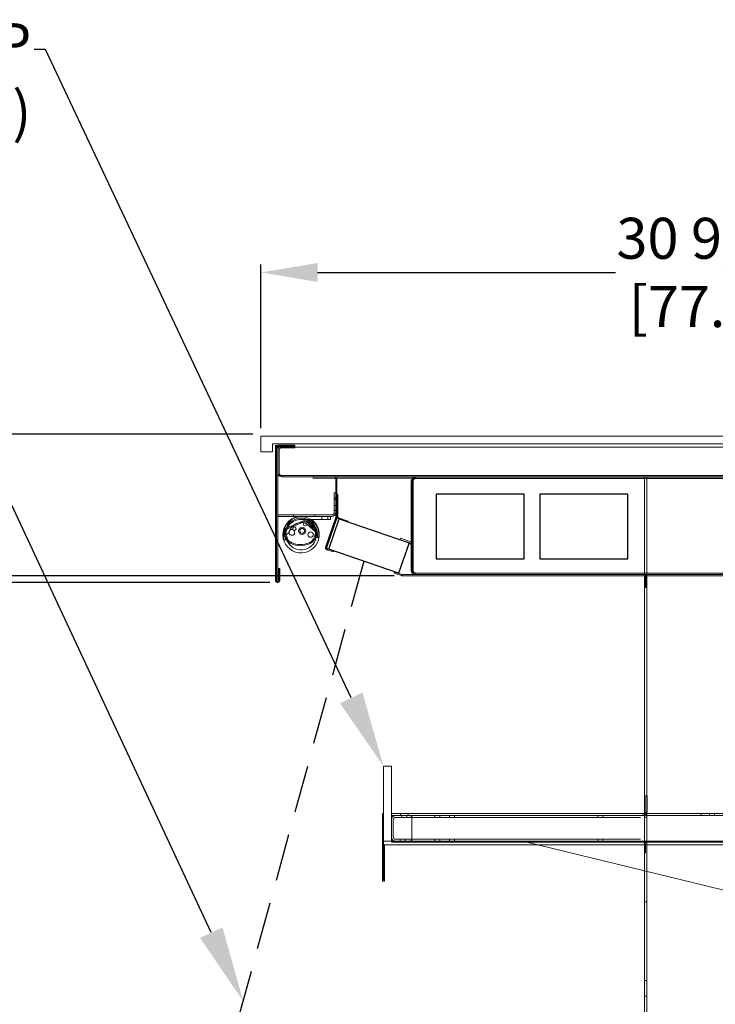
# Model space of a CAD drawing. Units: inches. Extents: x 33 to 151, y 36 to 220.
# Drawn here: x 70 to 92, y 188 to 220 of the extents above; entities that cross this region are included whole.
import ezdxf
from ezdxf import colors
from ezdxf.entities.mleader import LeaderData, LeaderLine
from ezdxf.math import Vec2, Vec3

# ---------------------------------------------------------------- set-up
doc = ezdxf.new("R2010")
doc.units = ezdxf.units.IN
doc.header["$LTSCALE"] = 6
doc.header["$MEASUREMENT"] = 0
doc.linetypes.add('HIDDEN', pattern=[0.375, 0.25, -0.125])
doc.layers.add('DIMS-END', color=7, linetype='Continuous')
doc.layers.add('END VIEW', color=7, linetype='Continuous')
doc.styles.get("Standard").update_dxf_attribs({"font": 'arial.ttf'})
doc.dimstyles.get("Standard").update_dxf_attribs({"dimtxt": 1.3, "dimasz": 1.8, "dimexe": 0.25, "dimexo": 0.25, "dimgap": 0.09, "dimtad": 0, "dimtih": 1, "dimtoh": 1, "dimdec": 4, "dimzin": 0, "dimdsep": 46, "dimlunit": 5, "dimtxsty": 'Standard', "dimcen": 1, "dimadec": 0, "dimazin": 0, "dimtfac": 1, "dimtdec": 4, "dimtofl": 0, "dimtmove": 0, "dimatfit": 3, "dimfxl": 1, "dimfrac": 2, "dimtolj": 1, "dimtzin": 0, "dimarcsym": 0})

# ---------------------------------------------------------------- blocks, each defined once
blk = doc.blocks.new('*D3')
at = {"layer": 'DIMS-END', "color": 0, "lineweight": -2, "transparency": 16777216}
for p, q in [((77.313, 206.579), (77.313, 211.766)), ((107.863, 206.579), (107.863, 211.766)), ((79.113, 211.516), (88.57, 211.516)), ((106.063, 211.516), (96.606, 211.516))]:
    blk.add_line(p, q, dxfattribs=at)
at = {"layer": 'DIMS-END', "color": 0, "transparency": 16777216}
for points in [[(79.113, 211.816), (79.113, 211.216), (77.313, 211.516)], [(106.063, 211.816), (106.063, 211.216), (107.863, 211.516)]]:
    blk.add_solid(points, dxfattribs=at)
at = {"layer": 'DIMS-END', "color": 0, "transparency": 16777216, "insert": (92.588, 211.516), "char_height": 1.3, "attachment_point": 5}
blk.add_mtext('\\A1;30 9/16 in\\P [77.6 cm]', dxfattribs=at)
blk = doc.blocks.new('*D22')
at = {"layer": 'DIMS-END', "color": 0, "lineweight": -2, "transparency": 16777216}
for p, q in [((81.546, 201.9), (65.722, 201.9)), ((65.972, 200.1), (65.972, 184.988)), ((65.972, 178.994), (65.972, 180.953)), ((68.373, 177.194), (65.722, 177.194))]:
    blk.add_line(p, q, dxfattribs=at)
at = {"layer": 'DIMS-END', "color": 0, "transparency": 16777216}
for points in [[(65.672, 200.1), (66.272, 200.1), (65.972, 201.9)], [(65.672, 178.994), (66.272, 178.994), (65.972, 177.194)]]:
    blk.add_solid(points, dxfattribs=at)
at = {"layer": 'DIMS-END', "color": 0, "transparency": 16777216, "insert": (65.972, 182.971), "char_height": 1.3, "attachment_point": 5}
blk.add_mtext('\\A1;24 11/16 in\\P [62.8 cm]', dxfattribs=at)
blk = doc.blocks.new('*D23')
at = {"layer": 'DIMS-END', "color": 0, "lineweight": -2, "transparency": 16777216}
for p, q in [((81.546, 201.9), (45.501, 201.9)), ((45.751, 200.1), (45.751, 197.875)), ((45.751, 173.518), (45.751, 189.8)), ((69.158, 171.718), (45.501, 171.718))]:
    blk.add_line(p, q, dxfattribs=at)
at = {"layer": 'DIMS-END', "color": 0, "transparency": 16777216}
for points in [[(45.451, 200.1), (46.051, 200.1), (45.751, 201.9)], [(45.451, 173.518), (46.051, 173.518), (45.751, 171.718)]]:
    blk.add_solid(points, dxfattribs=at)
at = {"layer": 'DIMS-END', "color": 0, "transparency": 16777216, "insert": (45.751, 193.838), "char_height": 1.3, "attachment_point": 5}
blk.add_mtext('\\A1;30 3/16 in\\P [76.7 cm]\\PINTERIOR^JHEIGHT', dxfattribs=at)
blk = doc.blocks.new('*D24')
at = {"layer": 'DIMS-END', "color": 0, "lineweight": -2, "transparency": 16777216}
for p, q in [((77.599, 201.686), (55.991, 201.686)), ((56.241, 199.886), (56.241, 193.001)), ((56.241, 176.018), (56.241, 184.927)), ((72.533, 174.218), (55.991, 174.218))]:
    blk.add_line(p, q, dxfattribs=at)
at = {"layer": 'DIMS-END', "color": 0, "transparency": 16777216}
for points in [[(55.941, 199.886), (56.541, 199.886), (56.241, 201.686)], [(55.941, 176.018), (56.541, 176.018), (56.241, 174.218)]]:
    blk.add_solid(points, dxfattribs=at)
at = {"layer": 'DIMS-END', "color": 0, "transparency": 16777216, "insert": (56.241, 188.964), "char_height": 1.3, "attachment_point": 5}
blk.add_mtext('\\A1;27 7/16 in\\P [69.8 cm]\\PVISUAL\\PDISPLAY', dxfattribs=at)
blk = doc.blocks.new('*D20')
at = {"layer": 'DIMS-END', "color": 0, "lineweight": -2, "transparency": 16777216}
for p, q in [((77.059, 206.391), (37.108, 206.391)), ((37.358, 204.591), (37.358, 181.099)), ((37.358, 146.316), (37.358, 173.025)), ((79.714, 144.516), (37.108, 144.516))]:
    blk.add_line(p, q, dxfattribs=at)
at = {"layer": 'DIMS-END', "color": 0, "transparency": 16777216}
for points in [[(37.058, 204.591), (37.658, 204.591), (37.358, 206.391)], [(37.058, 146.316), (37.658, 146.316), (37.358, 144.516)]]:
    blk.add_solid(points, dxfattribs=at)
at = {"layer": 'DIMS-END', "color": 0, "transparency": 16777216, "insert": (37.358, 177.062), "char_height": 1.3, "attachment_point": 5}
blk.add_mtext('\\A1;61 7/8 in\\P [157.2 cm]\\PCASE\\PHEIGHT', dxfattribs=at)
blk = doc.blocks.new('A$C442074A9-flat-1-flat-1')
at = {"layer": 'END VIEW', "linetype": 'Continuous', "lineweight": 0}
for p, q in [((-7.463, -1.019), (-6.861, -0.752)), ((-7.449, -1.05), (-6.847, -0.783)), ((-6.04, -0.634), (-6.978, -0.634)), ((-6.978, -0.728), (-6.694, -0.728)), ((-6.812, -0.868), (-6.801, -0.878)), ((-6.802, -0.792), (-6.532, -1.088)), ((-6.801, -0.878), (-6.515, -1.13)), ((-6.777, -0.769), (-6.507, -1.065)), ((-6.694, -0.728), (-6.04, -0.728)), ((-6.322, -0.634), (-6.322, -0.728)), ((-6.134, -0.634), (-6.134, -0.728)), ((-6.04, -0.728), (-6.04, -0.634)), ((-7.354, -1.146), (-7.436, -1.193)), ((-6.51, -1.204), (-6.52, -1.204)), ((-6.52, -1.204), (-6.52, -1.207)), ((-6.52, -1.207), (-6.52, -1.295)), ((-6.502, -1.157), (-6.5, -1.193)), ((-7.505, -1.377), (-7.511, -1.377)), ((-7.439, -1.377), (-7.505, -1.377)), ((-7.414, -1.377), (-7.439, -1.377)), ((-7.438, -1.277), (-7.423, -1.277)), ((-7.423, -1.277), (-7.423, -1.335)), ((-7.414, -1.409), (-7.413, -1.41)), ((-7.388, -1.386), (-7.389, -1.385)), ((-6.52, -1.295), (-6.52, -1.304)), ((-6.52, -1.304), (-6.431, -1.304)), ((-6.426, -1.304), (-6.431, -1.304))]:
    blk.add_line(p, q, dxfattribs=at)
for centre, radius in [((-6.854, -0.88), 0.0531), ((-6.944, -1.093), 0.118), ((-6.944, -1.093), 0.0785), ((-6.676, -1.212), 0.0852)]:
    blk.add_circle(centre, radius, dxfattribs=at)
for centre, radius, start, end in [((-6.978, -1.212), 0.578, 90, 55.1875), ((-6.977, -1.209), 0.559, 0.2495, 179.7505), ((-6.977, -1.207), 0.517, 0.0048, 179.9952), ((-6.978, -1.212), 0.484, 90, 202.1704), ((-6.977, -1.209), 0.381, 127.2792, 170.4536), ((-6.977, -1.209), 0.381, 100.5208, 127.2792), ((-6.977, -1.209), 0.381, 76.4281, 100.5208), ((-6.977, -1.209), 0.381, 66.2341, 76.4281), ((-6.831, -0.819), 0.0732, 42.49, 113.9), ((-6.831, -0.819), 0.0392, 42.49, 113.9), ((-6.674, -0.776), 0.047, 107.027, 235.1052), ((-6.978, -1.212), 0.484, 349.0466, 55.1052), ((-6.674, -0.776), 0.047, 56.1169, 107.027), ((-6.977, -1.209), 0.559, 179.7505, 197.4939), ((-7.425, -1.104), 0.0929, 113.9, 182.2885), ((-6.904, -1.083), 0.614, 182.2885, 202.7392), ((-6.977, -1.207), 0.517, 179.9952, 199.2548), ((-7.425, -1.104), 0.0589, 113.9, 182.2885), ((-6.904, -1.083), 0.58, 182.2885, 202.722), ((-7.38, -1.241), 0.0736, 152.0295, 204.9463), ((-7.38, -1.241), 0.0736, 139.3194, 152.0295), ((-7.272, -1.141), 0.0905, 82.013, 29.9766), ((-7.258, -1.039), 0.012, 262.013, 13.8445), ((-7.193, -1.023), 0.055, 278.1451, 193.8445), ((-7.193, -1.023), 0.055, 193.8445, 278.1451), ((-7.183, -1.09), 0.012, 98.1451, 209.9766), ((-6.987, -1.101), 0.472, 319.8424, 356.2271), ((-6.987, -1.101), 0.506, 319.6756, 356.2271), ((-6.575, -1.128), 0.0589, 356.2271, 42.49), ((-6.575, -1.128), 0.0929, 356.2271, 42.49), ((-6.977, -1.207), 0.517, 349.2081, 0.0048), ((-6.977, -1.209), 0.559, 350.281, 0.2495), ((-7.182, -1.196), 0.314, 203.3158, 222.5851), ((-7.182, -1.196), 0.28, 203.3503, 222.5148), ((-6.978, -1.212), 0.484, 202.1704, 349.0466), ((-7.325, -1.335), 0.0984, 180, 200.1852), ((-6.977, -1.207), 0.469, 200.1852, 201.3254), ((-7.077, -1.075), 0.474, 224.9711, 243.053), ((-7.077, -1.075), 0.44, 225.0163, 242.9756), ((-6.994, -0.857), 0.706, 245.0689, 268.5003), ((-6.994, -0.857), 0.672, 245.1203, 268.4931), ((-6.998, -0.857), 0.706, 268.7813, 294.1162), ((-6.998, -0.857), 0.672, 268.7884, 294.1347), ((-6.847, -1.183), 0.313, 293.3549, 314.8413), ((-6.847, -1.183), 0.347, 293.3936, 315.0883)]:
    blk.add_arc(centre, radius, start, end, dxfattribs=at)
for centre, major_axis, start_param, end_param in [((-6.841, -0.9), (0.0434, 0), 0.831787, 1.156228), ((-6.841, -0.9), (0.0434, 0), 0.831787, 1.156228), ((-6.542, -1.159), (0.0394, 0), 0.061746, 0.848092), ((-6.51, -1.194), (0.01, 0), 4.712389, 6.344932), ((-7.438, -1.268), (0.00978, 0), 3.666037, 4.712389)]:
    blk.add_ellipse(centre, major_axis=major_axis, ratio=0.999391, start_param=start_param, end_param=end_param, dxfattribs=at)

msp = doc.modelspace()

# ---------------------------------------------------------------- linework, layer by layer
at = {"layer": 'END VIEW', "color": 0, "linetype": 'Continuous', "lineweight": 0}
for p, q in [((77.31283, 205.82852), (77.31283, 206.32852)), ((77.31283, 206.32852), (92.21333, 206.32852)), ((77.31283, 205.82852), (77.68783, 205.82852)), ((77.68783, 206.07852), (77.68783, 205.82852)), ((77.68783, 206.07852), (92.21333, 206.07852)), ((77.81291, 206.0291), (77.77791, 206.0291)), ((77.77791, 205.82852), (77.77791, 206.0291)), ((77.77791, 201.7556), (77.77791, 205.82852)), ((77.81291, 205.82852), (77.81291, 206.0291)), ((77.81291, 201.7556), (77.81291, 205.82852)), ((77.81333, 205.82852), (77.81333, 205.97452)), ((77.81333, 205.97452), (107.36333, 205.97452)), ((77.81333, 201.7556), (77.81333, 205.82852)), ((77.84833, 201.7556), (77.84833, 205.97452)), ((77.84833, 205.87952), (77.84833, 205.15652)), ((78.39633, 206.04052), (77.87933, 206.04052)), ((78.39633, 206.00552), (77.87933, 206.00552)), ((77.89583, 205.82852), (77.89583, 205.07852)), ((77.89633, 205.87952), (77.89633, 205.15652)), ((78.39633, 206.00552), (77.97433, 206.00552)), ((78.39633, 205.95752), (77.97433, 205.95752)), ((78.39633, 206.04052), (78.39633, 206.00552)), ((78.39633, 205.95752), (78.39633, 206.00552)), ((77.89583, 205.07852), (77.97433, 205.07852)), ((107.20233, 205.07852), (77.97433, 205.07852)), ((77.97433, 205.07852), (77.97433, 205.03052)), ((107.20233, 205.03052), (77.97433, 205.03052)), ((78.97283, 205.03052), (78.97283, 204.99552)), ((78.97283, 204.99552), (78.97321, 204.99552)), ((78.97286, 205.03052), (78.97286, 204.99552)), ((87.89725, 204.99552), (78.97321, 204.99552)), ((78.97859, 205.03052), (78.97859, 204.99552)), ((79.65666, 204.99552), (79.65666, 205.03052)), ((79.65683, 204.99552), (79.65683, 205.03052)), ((79.66239, 204.99552), (79.66239, 205.03052)), ((79.68783, 203.73962), (79.68783, 204.96452)), ((79.68783, 204.84302), (79.72283, 204.84302)), ((79.69789, 203.73962), (79.69789, 204.96452)), ((79.70363, 203.73962), (79.70363, 204.96452)), ((79.72264, 204.96452), (79.72264, 203.73962)), ((79.72283, 204.96452), (79.72283, 203.73962)), ((79.72837, 204.96452), (79.72837, 203.73962)), ((82.08133, 204.90452), (82.08133, 202.06052)), ((82.11311, 204.90452), (82.14708, 204.90452)), ((82.11311, 204.90452), (82.11311, 202.06052)), ((82.11311, 204.90452), (82.11311, 202.06052)), ((82.12933, 202.06052), (82.12933, 204.90452)), ((82.14707, 202.06052), (82.14707, 204.90452)), ((82.14708, 202.06052), (82.14708, 204.90452)), ((82.20733, 204.98252), (82.22507, 204.98252)), ((82.22507, 204.98252), (82.22507, 205.03052)), ((82.22507, 204.98252), (82.22507, 205.03052)), ((89.33889, 204.98252), (82.22507, 204.98252)), ((97.27283, 204.99552), (87.90283, 204.99552)), ((95.83605, 204.98252), (89.33889, 204.98252)), ((89.48483, 201.72052), (89.48483, 205.03052)), ((89.55783, 201.72052), (89.55783, 205.03052)), ((79.63983, 204.53052), (79.63983, 203.97271)), ((79.63983, 204.53052), (79.68783, 204.53052)), ((79.63983, 204.37252), (79.68783, 204.37252)), ((79.63983, 204.31252), (79.68783, 204.31252)), ((79.68783, 204.29652), (79.72283, 204.29652)), ((79.68783, 204.21652), (79.72283, 204.21652)), ((79.75283, 204.47547), (79.72283, 204.47547)), ((79.75283, 204.40267), (79.72283, 204.40267)), ((79.75283, 204.47547), (79.75283, 203.97547)), ((79.63983, 204.12452), (79.68783, 204.12452)), ((79.63983, 203.97271), (79.68783, 203.97271)), ((79.63983, 203.90652), (79.63983, 203.97271)), ((79.68783, 204.14052), (79.72283, 204.14052)), ((79.68783, 204.02852), (79.72283, 204.02852)), ((79.68783, 203.96802), (79.72283, 203.96802)), ((79.75283, 204.20019), (79.72283, 204.20019)), ((79.75283, 204.15267), (79.72283, 204.15267)), ((79.75283, 204.04419), (79.72283, 204.04419)), ((79.75283, 203.97547), (79.72283, 203.97547)), ((79.75283, 203.76891), (79.75283, 203.97547)), ((77.84783, 203.82852), (78.35451, 203.82852)), ((77.84783, 203.82852), (77.84783, 203.78052)), ((77.84783, 203.78052), (78.35451, 203.78052)), ((78.35451, 203.82852), (79.56183, 203.82852)), ((78.35451, 203.82852), (78.35451, 203.78052)), ((79.56183, 203.78052), (78.35451, 203.78052)), ((79.02211, 203.82852), (79.02211, 203.78052)), ((79.02946, 203.82852), (79.02946, 203.78052)), ((79.68612, 203.72948), (79.36695, 202.80724)), ((79.69562, 203.72948), (79.37654, 202.80724)), ((79.70136, 203.72948), (79.38228, 202.80724)), ((79.71901, 203.71803), (79.39993, 202.7958)), ((79.7192, 203.71803), (79.40003, 202.7958)), ((79.72475, 203.71803), (79.40567, 202.7958)), ((79.68316, 203.87252), (79.63694, 203.88547)), ((79.76388, 203.71126), (80.07721, 203.60282)), ((80.08702, 203.63118), (79.77369, 203.73961)), ((79.57627, 203.41205), (79.60934, 203.4006)), ((79.62729, 203.55947), (79.66036, 203.54802)), ((81.74506, 203.08929), (81.72872, 203.04416)), ((82.02988, 202.93514), (81.72872, 203.04416)), ((81.74506, 203.08929), (82.04622, 202.98028)), ((79.40774, 202.72329), (79.41918, 202.75636)), ((79.40774, 202.72329), (79.61469, 202.65166)), ((79.41099, 202.72329), (79.41908, 202.75636)), ((79.41099, 202.72329), (79.61788, 202.65166)), ((79.41672, 202.72329), (79.42482, 202.75636)), ((79.41672, 202.72329), (79.62362, 202.65166)), ((79.41908, 202.75636), (79.62598, 202.68474)), ((79.41918, 202.75636), (79.62614, 202.68474)), ((79.42482, 202.75636), (79.63171, 202.68474)), ((79.61469, 202.65166), (79.62614, 202.68474)), ((79.61788, 202.65166), (79.62598, 202.68474)), ((79.62362, 202.65166), (79.63171, 202.68474)), ((82.12933, 202.7368), (82.08133, 202.7368)), ((77.84849, 202.1306), (77.91791, 202.1306)), ((77.84849, 201.7556), (77.84849, 202.1306)), ((77.88291, 201.7556), (77.88291, 202.1306)), ((77.88349, 201.7556), (77.88349, 202.1306)), ((77.91791, 202.1306), (77.91791, 201.7556)), ((82.11311, 202.06052), (82.14708, 202.06052)), ((81.54288, 201.98321), (81.55433, 202.01628)), ((81.54288, 201.98321), (81.77421, 201.90315)), ((81.55433, 202.01628), (81.78565, 201.93622)), ((81.78666, 201.93622), (81.58868, 202.01628)), ((81.77421, 201.90315), (81.78565, 201.93622)), ((81.77857, 201.90315), (81.78666, 201.93622)), ((81.78054, 201.90315), (81.77857, 201.90315)), ((81.78863, 201.93622), (81.78054, 201.90315)), ((81.78666, 201.93622), (81.78863, 201.93622)), ((81.79579, 201.93452), (81.79579, 201.89952)), ((89.12574, 201.93452), (81.79579, 201.93452)), ((89.12574, 201.89952), (81.79579, 201.89952)), ((82.22507, 201.98252), (82.20733, 201.98252)), ((82.22507, 201.98252), (89.28381, 201.98252)), ((82.22507, 201.98252), (82.22507, 201.93452)), ((82.22507, 201.98252), (82.22507, 201.93452)), ((92.55858, 201.93452), (89.12574, 201.93452)), ((92.55858, 201.89952), (89.12574, 201.89952)), ((89.28381, 201.98252), (95.8912, 201.98252)), ((89.48483, 191.56202), (89.48483, 201.72052)), ((89.48558, 201.89952), (89.48558, 201.93452)), ((89.51658, 201.72052), (89.51658, 201.86852)), ((89.51658, 201.52452), (89.51658, 201.72052)), ((89.55158, 201.86852), (89.55158, 201.72052)), ((89.55158, 201.72052), (89.55158, 201.52452)), ((89.55783, 191.56202), (89.55783, 201.72052)), ((89.55158, 201.52452), (89.51658, 201.52452)), ((91.28225, 194.29547), (91.28225, 194.35447)), ((91.5494, 194.35447), (91.5494, 194.29547)), ((91.7054, 194.35447), (91.7054, 194.29547)), ((89.55783, 191.56202), (89.48483, 191.56202)), ((89.48483, 189.06202), (89.48483, 191.56202)), ((89.55783, 189.06202), (89.55783, 191.56202)), ((89.55783, 189.06202), (89.48483, 189.06202)), ((89.48483, 182.27802), (89.48483, 189.06202)), ((89.55783, 182.27802), (89.55783, 189.06202)), ((89.55783, 188.56202), (89.48483, 188.56202))]:
    msp.add_line(p, q, dxfattribs=at)
at = {"layer": 'END VIEW'}
for p, q in [((85.66716, 204.48252), (82.88016, 204.48252)), ((82.88016, 204.48252), (82.88016, 202.43452)), ((85.66716, 202.43452), (85.66716, 204.48252)), ((88.95416, 204.48252), (86.16716, 204.48252)), ((86.16716, 204.48252), (86.16716, 202.43452)), ((88.95416, 202.43452), (88.95416, 204.48252)), ((82.88016, 202.43452), (85.66716, 202.43452)), ((86.16716, 202.43452), (88.95416, 202.43452))]:
    msp.add_line(p, q, dxfattribs=at)
at = {"layer": 'END VIEW', "linetype": 'HIDDEN'}
msp.add_line((80.57815, 202.36056), (72.84564, 174.21799), dxfattribs=at)
at = {"layer": 'END VIEW', "lineweight": 0}
for p, q in [((81.20583, 193.47947), (81.20583, 195.85447)), ((81.45583, 195.85447), (81.20583, 195.85447)), ((81.45583, 193.44847), (81.45583, 195.85447)), ((89.51383, 194.92047), (89.51383, 194.43247)), ((89.57283, 194.92047), (89.51383, 194.92047)), ((89.57283, 194.43247), (89.57283, 194.92047)), ((81.16983, 192.24296), (81.16983, 194.35447)), ((81.20583, 194.35447), (81.16983, 194.35447)), ((81.20498, 192.24296), (81.20498, 194.35447)), ((103.71983, 194.35447), (81.45583, 194.35447)), ((103.71883, 194.29547), (81.45683, 194.29547)), ((82.08083, 194.23648), (81.59283, 194.23648)), ((81.74183, 194.35447), (81.74183, 194.29547)), ((81.78783, 194.23648), (81.78783, 194.29547)), ((81.94383, 194.23648), (81.94383, 194.29547)), ((81.99183, 194.35447), (81.99183, 194.29547)), ((82.08083, 194.29547), (82.08083, 194.23648)), ((82.10633, 193.48347), (82.10633, 194.29547)), ((89.35633, 194.23648), (82.10633, 194.23648)), ((82.83933, 194.23648), (82.83933, 194.29547)), ((82.99533, 194.23648), (82.99533, 194.29547)), ((83.30033, 194.23648), (83.30033, 194.29547)), ((83.45633, 194.23648), (83.45633, 194.29547)), ((88.00633, 194.23648), (88.00633, 194.29547)), ((88.16233, 194.23648), (88.16233, 194.29547)), ((89.43583, 194.29547), (89.43583, 194.35447)), ((89.48483, 194.39897), (89.55783, 194.39897)), ((89.48483, 194.24297), (89.55783, 194.24297)), ((81.51483, 194.15848), (81.51483, 193.62047)), ((103.97068, 193.36155), (81.20498, 193.36155)), ((81.20583, 193.47947), (103.96983, 193.47947)), ((81.23999, 193.36155), (81.23999, 192.24296)), ((103.71983, 193.48347), (81.45583, 193.48347)), ((92.53683, 193.44847), (81.45583, 193.44847)), ((81.59283, 193.54247), (82.08083, 193.54247)), ((81.72083, 193.44847), (81.72083, 193.48347)), ((81.73683, 193.54247), (81.73683, 193.48347)), ((81.89283, 193.54247), (81.89283, 193.48347)), ((81.90883, 193.44847), (81.90883, 193.48347)), ((82.01783, 193.48347), (82.01783, 193.44847)), ((82.08083, 193.54247), (82.08083, 193.48347)), ((89.35633, 193.54247), (82.10633, 193.54247)), ((82.83933, 193.54247), (82.83933, 193.48347)), ((82.99533, 193.54247), (82.99533, 193.48347)), ((83.30033, 193.54247), (83.30033, 193.48347)), ((83.45633, 193.54247), (83.45633, 193.48347)), ((83.51783, 193.48347), (83.51783, 193.44847)), ((83.89284, 193.44847), (83.89284, 193.48347)), ((83.95142, 193.44847), (83.95142, 193.48347)), ((84.12338, 193.44847), (84.12338, 193.48347)), ((84.14284, 193.44847), (84.14284, 193.48347)), ((84.20142, 193.44847), (84.20142, 193.48347)), ((84.37338, 193.44847), (84.37338, 193.48347)), ((84.40648, 193.44847), (84.40648, 193.48347)), ((84.65648, 193.44847), (84.65648, 193.48347)), ((84.79703, 193.44847), (84.79703, 193.48347)), ((84.89284, 193.44847), (84.89284, 193.48347)), ((84.94471, 193.44847), (84.94471, 193.48347)), ((85.04703, 193.44847), (85.04703, 193.48347)), ((85.09701, 193.44847), (85.09701, 193.48347)), ((85.14284, 193.44847), (85.14284, 193.48347)), ((85.19471, 193.44847), (85.19471, 193.48347)), ((85.28994, 193.44847), (85.28994, 193.48347)), ((85.34701, 193.44847), (85.34701, 193.48347)), ((85.34775, 193.44847), (85.34775, 193.48347)), ((85.39317, 193.44847), (85.39317, 193.48347)), ((85.53994, 193.44847), (85.53994, 193.48347)), ((85.59775, 193.44847), (85.59775, 193.48347)), ((85.69365, 193.44847), (85.69365, 193.48347)), ((92.35433, 191.84335), (85.70817, 193.45872)), ((85.87876, 193.44847), (85.87876, 193.48347)), ((85.89284, 193.44847), (85.89284, 193.48347)), ((85.938, 193.44847), (85.938, 193.48347)), ((85.94365, 193.44847), (85.94365, 193.48347)), ((86.07063, 193.44847), (86.07063, 193.48347)), ((86.12876, 193.44847), (86.12876, 193.48347)), ((86.13022, 193.44847), (86.13022, 193.48347)), ((86.14284, 193.44847), (86.14284, 193.48347)), ((86.188, 193.44847), (86.188, 193.48347)), ((86.28901, 193.44847), (86.28901, 193.48347)), ((86.32063, 193.44847), (86.32063, 193.48347)), ((86.38022, 193.44847), (86.38022, 193.48347)), ((86.53901, 193.44847), (86.53901, 193.48347)), ((86.55584, 193.44847), (86.55584, 193.48347)), ((86.59028, 193.44847), (86.59028, 193.48347)), ((86.65175, 193.44847), (86.65175, 193.48347)), ((86.80584, 193.44847), (86.80584, 193.48347)), ((86.84028, 193.44847), (86.84028, 193.48347)), ((86.90175, 193.44847), (86.90175, 193.48347)), ((86.97051, 193.44847), (86.97051, 193.48347)), ((87.22051, 193.44847), (87.22051, 193.48347)), ((87.25145, 193.44847), (87.25145, 193.48347)), ((87.31232, 193.44847), (87.31232, 193.48347)), ((87.42474, 193.44847), (87.42474, 193.48347)), ((87.50145, 193.44847), (87.50145, 193.48347)), ((87.56232, 193.44847), (87.56232, 193.48347)), ((87.67474, 193.44847), (87.67474, 193.48347)), ((87.92148, 193.44847), (87.92148, 193.48347)), ((87.94705, 193.44847), (87.94705, 193.48347)), ((88.00633, 193.54247), (88.00633, 193.48347)), ((88.13835, 193.44847), (88.13835, 193.48347)), ((88.16233, 193.54247), (88.16233, 193.48347)), ((88.17148, 193.44847), (88.17148, 193.48347)), ((88.19705, 193.44847), (88.19705, 193.48347)), ((89.41786, 193.44847), (89.41786, 193.48347)), ((89.43679, 193.44847), (89.43679, 193.48347)), ((89.45567, 193.48347), (89.45567, 193.44847)), ((89.48667, 193.41747), (89.48667, 193.10847)), ((89.52167, 193.41747), (89.52167, 193.10847)), ((89.68679, 193.44847), (89.68679, 193.48347)), ((89.85043, 193.44847), (89.85043, 193.48347)), ((89.52167, 193.14141), (89.48667, 193.14141)), ((89.52167, 193.10847), (89.48667, 193.10847))]:
    msp.add_line(p, q, dxfattribs=at)
at = {"layer": 'END VIEW', "color": 0, "linetype": 'Continuous', "lineweight": 0}
for points in [[(77.81333, 205.97452), (77.81333, 205.97452, -0.41421106), (77.87933, 206.04052)], [(77.87933, 206.04052), (77.87933, 206.04052, 0.41421106), (77.81333, 205.97452)], [(77.84833, 205.97452), (77.84833, 205.97452, -0.41420333), (77.87933, 206.00552)], [(77.87933, 206.00552), (77.87933, 206.00552, 0.41420333), (77.84833, 205.97452)], [(82.11311, 204.90452, -0.10283237), (82.13514, 204.97192, -0.08752722), (82.16483, 205.00753, -0.1000932), (82.19985, 205.02673, -0.07333693), (82.22507, 205.03052)], [(82.22507, 205.03052, 0.13006812), (82.18054, 205.01842, 0.09044518), (82.14874, 204.9914, 0.08795454), (82.12224, 204.94404, 0.05636358), (82.11311, 204.90452)], [(82.22507, 204.98252, 0.1331255), (82.19193, 204.9733, 0.0944967), (82.16838, 204.9525, 0.12056712), (82.14707, 204.90452)], [(82.14708, 204.90452, -0.11025693), (82.16606, 204.94943, -0.09200735), (82.18886, 204.97142, -0.13834334), (82.22336, 204.98249, -0.00691896), (82.22507, 204.98252)], [(82.22507, 201.93452, -0.13006812), (82.18054, 201.94662, -0.09044518), (82.14874, 201.97364, -0.08795454), (82.12225, 202.02099, -0.05636358), (82.11311, 202.06052)], [(82.11311, 202.06052, 0.10283237), (82.13514, 201.99311, 0.08752722), (82.16483, 201.95751, 0.1000932), (82.19984, 201.9383, 0.07333693), (82.22507, 201.93452)], [(82.14707, 202.06052, 0.11025693), (82.16605, 202.01561, 0.09200735), (82.18886, 201.99362, 0.13834334), (82.22336, 201.98254, 0.00691896), (82.22507, 201.98252)], [(82.22507, 201.98252, -0.1331255), (82.19193, 201.99173, -0.0944967), (82.16838, 202.01253, -0.12056712), (82.14708, 202.06052)]]:
    msp.add_lwpolyline(points, format="xyb", dxfattribs=at)
at = {"layer": 'END VIEW'}
msp.add_lwpolyline([(81.68643, 201.98224), (79.46987, 202.73889), (79.79839, 203.70125), (82.01495, 202.94459)], close=True, dxfattribs=at)
at = {"layer": 'END VIEW', "lineweight": 0}
for points in [[(81.23999, 192.24296, -0.08652019), (81.23763, 192.23033, -0.10215878), (81.22947, 192.21792, -0.08418153), (81.21906, 192.21087, -0.02548272), (81.21609, 192.20973, -0.06436772), (81.20645, 192.20792, -0.03887006), (81.20177, 192.20804, -0.07714954), (81.19074, 192.21086, -0.02564537), (81.18787, 192.21232, -0.13968835), (81.17451, 192.22552, -0.0839525), (81.17065, 192.23559, -0.04955851), (81.16983, 192.24296)], [(81.20482, 192.24296, 0.08648388), (81.20483, 192.24293, 0.10217015), (81.20484, 192.2429, 0.08422426), (81.20487, 192.24289, 0.02548719), (81.20487, 192.24288, 0.0643869), (81.2049, 192.24288, 0.03886437), (81.20491, 192.24288, 0.07713097), (81.20493, 192.24289, 0.02562488), (81.20494, 192.24289, 0.13964188), (81.20497, 192.24292, 0.08397058), (81.20498, 192.24294, 0.04958065), (81.20498, 192.24296)]]:
    msp.add_lwpolyline(points, format="xyb", dxfattribs=at)
at = {"layer": 'END VIEW', "color": 0, "linetype": 'Continuous', "lineweight": 0}
for centre, radius, start, end in [((77.97433, 205.87952), 0.126, 90, 180), ((77.97433, 205.87952), 0.078, 90, 180), ((77.97433, 205.15652), 0.126, 180, 270), ((77.97433, 205.15652), 0.078, 180, 270), ((79.65683, 204.96452), 0.066, 0, 90), ((79.65683, 204.96452), 0.031, 0, 90), ((82.20733, 204.90452), 0.126, 90, 180), ((82.20733, 204.90452), 0.078, 90, 180), ((79.56183, 203.90652), 0.078, 270, 0), ((79.56183, 203.90652), 0.126, 270, 0), ((79.65683, 203.73962), 0.031, 340.91, 0), ((79.65683, 203.73962), 0.066, 340.91, 0), ((79.78383, 203.76891), 0.061, 180, 250.91), ((79.78383, 203.76891), 0.031, 180, 250.91), ((82.00333, 202.8618), 0.126, 0, 70.1), ((79.42932, 202.78566), 0.066, 160.91, 250.91), ((79.42932, 202.78566), 0.031, 160.91, 250.91), ((82.00333, 202.8618), 0.078, 0, 70.1), ((82.20733, 202.06052), 0.126, 180, 270), ((82.20733, 202.06052), 0.078, 180, 270), ((77.84791, 201.7556), 0.07, 180, 329.925552), ((77.84791, 201.7556), 0.035, 180, 261.345616), ((77.84841, 201.7556), 0.03508, 180, 270), ((77.84791, 201.7556), 0.035, 261.345616, 0), ((77.84841, 201.7556), 0.0000787, 180, 270), ((77.84841, 201.7556), 0.0000787, 270, 0), ((77.84841, 201.7556), 0.03508, 270, 0), ((77.84791, 201.7556), 0.07, 329.925552, 0), ((81.79579, 201.96552), 0.066, 250.91, 270), ((81.79579, 201.96552), 0.031, 250.91, 270), ((89.48558, 201.86852), 0.066, 0, 90), ((89.48558, 201.86852), 0.031, 0, 90)]:
    msp.add_arc(centre, radius, start, end, dxfattribs=at)
at = {"layer": 'END VIEW', "lineweight": 0}
for centre, radius, start, end in [((81.59283, 194.15848), 0.137, 90, 180), ((81.59283, 194.15848), 0.078, 90, 180), ((89.43583, 194.43247), 0.078, 270, 0), ((89.43583, 194.43247), 0.137, 270, 0), ((81.59283, 193.62047), 0.137, 180, 270), ((81.59283, 193.62047), 0.078, 180, 270), ((85.50152, 192.60847), 0.875, 76.339009, 90), ((89.45567, 193.41747), 0.066, 0, 90), ((89.45567, 193.41747), 0.031, 0, 90)]:
    msp.add_arc(centre, radius, start, end, dxfattribs=at)
at = {"layer": 'END VIEW', "color": 0, "linetype": 'Continuous', "lineweight": 0}
for centre, major_axis, ratio, start_param, end_param in [((79.65666, 204.96452), (0, -0.066), 0.99971087, 1.57079633, 3.14159265), ((79.65666, 204.96452), (0.04123, 0), 0.75183995, 0, 1.57079633), ((79.66239, 204.96452), (0, 0.066), 0.99971087, 4.71238898, 6.28318531), ((79.66239, 204.96452), (-0.04123, 0), 0.75183995, 3.14159265, 4.71238898), ((79.65666, 203.73962), (0.04123, 0), 0.75183995, 5.95000195, 6.28318531), ((79.66239, 203.73962), (-0.04123, 0), 0.75183995, 2.8084093, 3.14159265), ((79.65666, 203.73962), (0, -0.066), 0.99971087, 1.23761297, 1.57079633), ((79.66239, 203.73962), (0, 0.066), 0.99971087, 4.37920563, 4.71238898), ((79.42922, 202.78566), (0, -0.066), 0.84454203, 4.37920563, 5.95000195), ((79.43495, 202.78566), (0, 0.066), 0.84454203, 1.23761297, 2.8084093), ((79.42922, 202.78566), (0, -0.031), 0.99971087, 4.37920563, 5.95000195), ((79.43495, 202.78566), (0, 0.031), 0.99971087, 1.23761297, 2.8084093), ((81.79579, 201.96552), (0, 0.066), 0.70661296, 2.8084093, 3.14159265), ((81.79579, 201.96552), (0, 0.031), 0.70661296, 2.8084093, 3.14159265)]:
    msp.add_ellipse(centre, major_axis=major_axis, ratio=ratio, start_param=start_param, end_param=end_param, dxfattribs=at)

# ---------------------------------------------------------------- block references
at = {"layer": 'END VIEW'}
msp.add_blockref('A$C442074A9-flat-1-flat-1', (85.56902, 204.41426), dxfattribs=at)

# ---------------------------------------------------------------- dimensions: what is measured, and where the dimension line sits
at = {"layer": 'DIMS-END'}
dim = msp.add_linear_dim(base=(107.86283, 211.51561), p1=(77.31283, 206.32852), p2=(107.86283, 206.32852), dimstyle='Standard', override={"dimpost": ' in\\X'}, dxfattribs=at)
dim.commit()
dim.dimension.update_dxf_attribs({"geometry": '*D3', "text_midpoint": (92.58783, 211.51561), "dimtype": 160})
for base, p1, p2, text, picture, middle in [((37.35848, 144.51567), (77.30852, 206.39067), (79.96381, 144.51567), '<>\\PCASE\\PHEIGHT', '*D20', (37.35848, 177.06206)), ((45.750509, 171.717966), (81.795823, 201.899517), (69.407699, 171.717966), '<>\\PINTERIOR^JHEIGHT', '*D23', (45.750509, 193.837792)), ((56.24055, 174.21797), (77.84868, 201.6856), (72.7827, 174.21797), '<>\\PVISUAL\\PDISPLAY', '*D24', (56.24055, 188.96394))]:
    dim = msp.add_linear_dim(base=base, p1=p1, p2=p2, angle=90, text=text, dimstyle='Standard', override={"dimpost": ' in\\X'}, dxfattribs=at)
    dim.commit()
    dim.dimension.update_dxf_attribs({"geometry": picture, "text_midpoint": middle, "dimtype": 160})
dim = msp.add_linear_dim(base=(65.971654, 177.194469), p1=(81.795823, 201.899517), p2=(68.622859, 177.194469), angle=90, dimstyle='Standard', override={"dimpost": ' in\\X'}, dxfattribs=at)
dim.commit()
dim.dimension.update_dxf_attribs({"geometry": '*D22', "text_midpoint": (65.971654, 182.97068), "dimtype": 160})

# ---------------------------------------------------------------- leaders
ml = msp.add_multileader_mtext('Standard', dxfattribs=at)
ml.set_content('{\\fArial|b1|i0|c0|p34;1-1/2" PLEX PRODUCT STOP\\P(OPTIONAL)}', color=256)
ml.set_leader_properties()
ml.build(insert=Vec2(0, 0))
ml.multileader.update_dxf_attribs({"dogleg_length": 0.36, "arrow_head_size": 2.4})
ctx = ml.context
ctx.base_point, ctx.char_height, ctx.arrow_head_size, ctx.landing_gap_size, ctx.plane_origin, ctx.plane_x_axis = Vec3(44.98432, 218.58268), 1.3, 2.4, 0.09, Vec3(91.62871, 206.16288), Vec3(1, 0, 0)
ctx.text_align_type = 2
notes = []
notes.append((ctx, [(0, (1, 1, 0), (70.47883, 218.58268), (-1, 0, 0), 0.36, [(0, [(81.20583, 195.85447)], 0, [])])]))
ctx.mtext.insert, ctx.mtext.text_direction, ctx.mtext.alignment, ctx.mtext.flow_direction = Vec3(70.02883, 219.42378), Vec3(1, 0, 0), 3, 5
ml = msp.add_multileader_mtext('Standard', dxfattribs=at)
ml.set_content('{\\fArial|b1|i0|c0|p34;LOAD LIMIT}', color=256)
ml.set_leader_properties()
ml.build(insert=Vec2(0, 0))
ml.multileader.update_dxf_attribs({"dogleg_length": 0.36, "arrow_head_size": 2.4})
ctx = ml.context
ctx.base_point, ctx.char_height, ctx.arrow_head_size, ctx.landing_gap_size, ctx.plane_origin, ctx.plane_x_axis = Vec3(55.41655, 211.05966, 0.00001), 1.3, 2.4, 0.09, Vec3(87.1779, 198.71374, 0.00001), Vec3(1, 0, 0)
ctx.text_align_type = 2
notes.append((ctx, [(0, (1, 1, 0), (66.17033, 211.05966, 0.00001), (-1, 0, 0), 0.36, [(0, [(76.75502, 188.40533, 0.00001)], 0, [])])]))
ctx.mtext.insert, ctx.mtext.text_direction, ctx.mtext.alignment, ctx.mtext.flow_direction = Vec3(65.72033, 211.72074, 0.00001), Vec3(1, 0, 0), 3, 5
for ctx, leaders in notes:
    for number, flags, end, landing, length, lines in leaders:
        leader = LeaderData()
        leader.index, (leader.has_last_leader_line, leader.has_dogleg_vector, leader.attachment_direction) = number, flags
        leader.last_leader_point, leader.dogleg_vector, leader.dogleg_length = Vec3(end), Vec3(landing), length
        for number, points, colour, breaks in lines:
            line = LeaderLine()
            line.index, line.vertices, line.color, line.breaks = number, Vec3.list(points), colors.encode_raw_color(colour), breaks
            leader.lines.append(line)
        ctx.leaders.append(leader)

doc.saveas('drawing.dxf')
